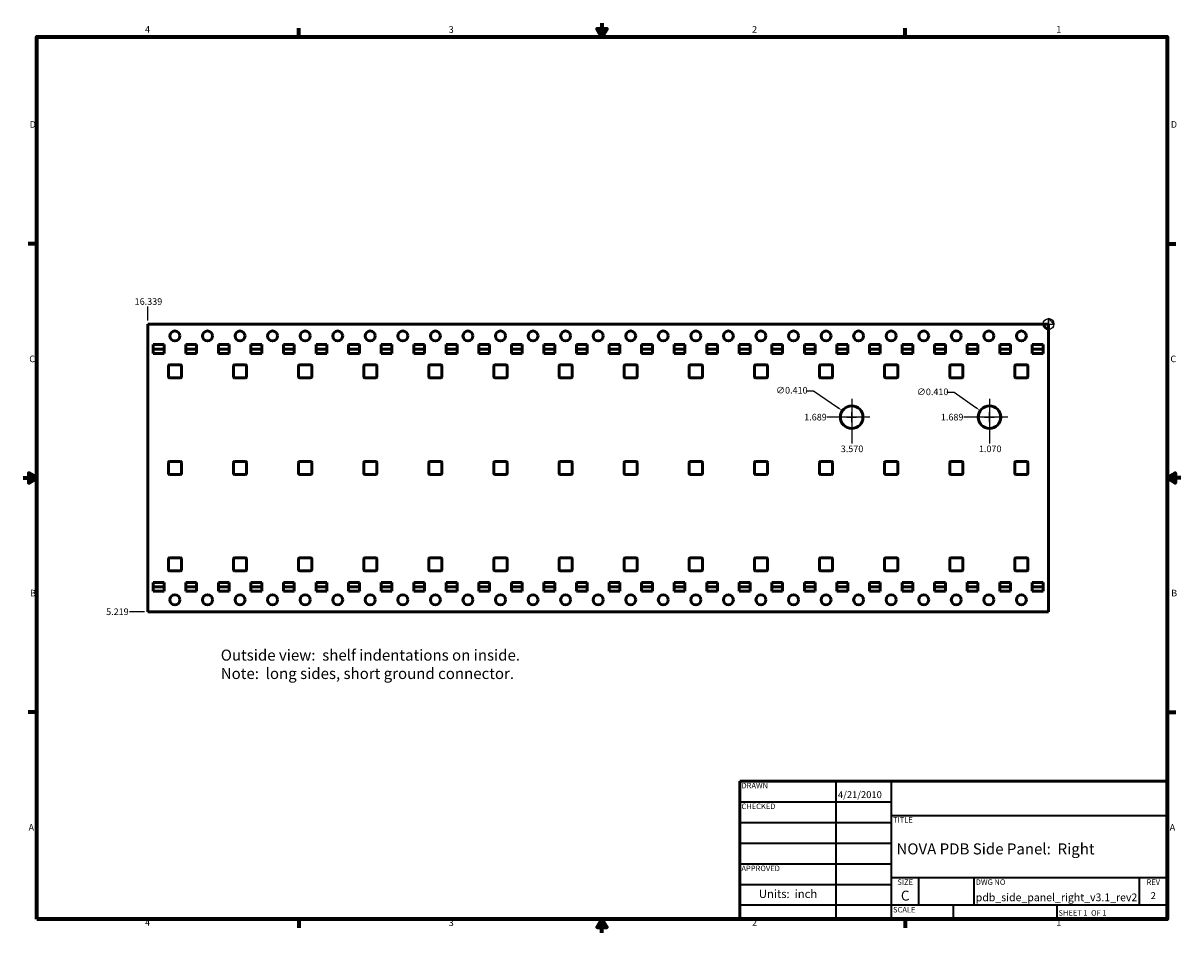
# Model space of a CAD drawing. Extents: x 0.5 to 21.5, y 0.2 to 16.7.
import ezdxf
from ezdxf.enums import TextEntityAlignment as Align

# ---------------------------------------------------------------- set-up
doc = ezdxf.new("R2010")
doc.units = 0
doc.header["$MEASUREMENT"] = 0
for name, color, linetype, lineweight in [('Border (ANSI)', 7, 'Continuous', 70), ('Center Mark (ANSI)', 7, 'Continuous', 25), ('Dimension (ANSI)', 7, 'Continuous', 25), ('Title (ANSI)', 7, 'Continuous', 50), ('Visible (ANSI)', 7, 'Continuous', 50)]:
    doc.layers.add(name, color=color, linetype=linetype, lineweight=lineweight)
doc.styles.add('Note Text (ANSI)', font='TAHOMA.TTF')
doc.styles.get("Standard").update_dxf_attribs({"font": 'TAHOMA.TTF'})
doc.styles.add('Text Style29', font='TAHOMA.TTF')
doc.dimstyles.new('Default (ANSI)', dxfattribs={"dimtxt": 0.12, "dimasz": 0.098425, "dimexe": 0.125, "dimexo": 0.0625, "dimgap": 0.031496, "dimtad": 0, "dimtih": 1, "dimtoh": 1, "dimdec": 3, "dimrnd": 1e-08, "dimzin": 0, "dimdsep": 46, "dimtxsty": 'Note Text (ANSI)', "dimcen": 0.09, "dimdle": 0.393701, "dimclrd": 256, "dimclre": 256, "dimclrt": 256, "dimadec": 0, "dimazin": 0, "dimtfac": 1, "dimtofl": 0, "dimtmove": 0, "dimatfit": 3, "dimfxl": 1, "dimtolj": 1, "dimtzin": 0, "dimlwd": -1, "dimlwe": -1, "dimarcsym": 0})

# ---------------------------------------------------------------- blocks, each defined once
blk = doc.blocks.new('Borders Default Border')
at = {"layer": 'Border (ANSI)'}
for p, q in [((5.5, 16.5), (5.5, 16.66)), ((16.5, 16.5), (16.5, 16.66)), ((0.75, 12.75), (0.59, 12.75)), ((21.25, 12.75), (21.41, 12.75)), ((0.75, 4.25), (0.59, 4.25)), ((21.25, 4.25), (21.41, 4.25)), ((5.5, 0.5), (5.5, 0.34)), ((16.5, 0.5), (16.5, 0.34))]:
    blk.add_line(p, q, dxfattribs=at)
at = {"layer": 'Border (ANSI)', "flags": 128}
for points in [[(11, 16.75), (11, 16.5), (10.913, 16.65), (11.087, 16.65), (11, 16.5)], [(0.75, 0.5), (0.75, 16.5), (21.25, 16.5), (21.25, 0.5), (0.75, 0.5)], [(0.5, 8.5), (0.75, 8.5), (0.6, 8.587), (0.6, 8.413), (0.75, 8.5)], [(21.5, 8.5), (21.25, 8.5), (21.4, 8.587), (21.4, 8.413), (21.25, 8.5)], [(11, 0.25), (11, 0.5), (10.913, 0.35), (11.087, 0.35), (11, 0.5)]]:
    blk.add_lwpolyline(points, dxfattribs=at)
at = {"layer": 'Border (ANSI)', "char_height": 0.12, "attachment_point": 7, "style": 'Text Style29'}
for s, insert in [('4', (2.711, 16.54)), ('3', (8.22, 16.537)), ('2', (13.722, 16.54)), ('1', (19.241, 16.54)), ('D', (21.318, 14.815)), ('C', (0.611, 10.563)), ('C', (21.311, 10.563)), ('B', (0.625, 6.315)), ('B', (21.325, 6.315)), ('A', (0.598, 2.065)), ('A', (21.298, 2.065)), ('4', (2.711, 0.34)), ('2', (13.722, 0.34)), ('1', (19.241, 0.34))]:
    blk.add_mtext(s, dxfattribs=dict(at, insert=insert))
for s, insert, line_spacing_factor in [('D', (0.618, 14.815), 3.174076), ('3', (8.22, 0.337), 2.828145)]:
    blk.add_mtext(s, dxfattribs=dict(at, insert=insert, line_spacing_factor=line_spacing_factor))
blk = doc.blocks.new('Title Blocks ANSI - Large')
at = {"layer": 'Title (ANSI)'}
for p, q in [((5, 7.45), (5, 4.95)), ((12.75, 7.45), (5, 7.45)), ((12.75, 4.95), (12.75, 7.45)), ((5, 4.95), (12.75, 4.95))]:
    blk.add_line(p, q, dxfattribs=at)
at = {"layer": 'Title (ANSI)', "lineweight": 35}
for p, q in [((6.75, 4.95), (6.75, 7.45)), ((7.75, 4.95), (7.75, 7.45)), ((5, 7.075), (7.75, 7.075)), ((7.75, 6.83), (12.75, 6.83)), ((5, 6.7), (7.75, 6.7)), ((5, 6.325), (7.75, 6.325)), ((5, 5.95), (7.75, 5.95)), ((12.75, 5.7), (7.75, 5.7)), ((8.25, 5.2), (8.25, 5.7)), ((9.25, 5.2), (9.25, 5.7)), ((12.25, 5.2), (12.25, 5.7)), ((5, 5.575), (7.75, 5.575)), ((7.75, 5.2), (5, 5.2)), ((12.75, 5.2), (7.75, 5.2)), ((8.87, 5.2), (8.87, 4.95)), ((10.75, 5.2), (10.75, 4.95))]:
    blk.add_line(p, q, dxfattribs=at)
at = {"layer": 'Title (ANSI)', "style": 'Note Text (ANSI)'}
for s, p in [('DRAWN', (5.03, 7.42)), ('CHECKED', (5.03, 7.045)), ('TITLE', (7.78, 6.8)), ('APPROVED', (5.03, 5.92)), ('DWG NO', (9.28, 5.67)), ('SCALE', (7.78, 5.17))]:
    blk.add_text(s, height=0.1, dxfattribs=at).set_placement(p, align=Align.TOP_LEFT)
for s, p in [('SIZE', (8, 5.67)), ('REV', (12.5, 5.67))]:
    blk.add_text(s, height=0.1, dxfattribs=at).set_placement(p, align=Align.TOP_CENTER)
blk.add_text('SHEET 1  OF 1 ', height=0.1, dxfattribs=at).set_placement((10.78, 4.98), align=Align.BOTTOM_LEFT)
for tag, height, p in [('CREATION_DATE', 0.125, (6.78, 7.105)), ('CHECKED_DATE', 0.125, (6.78, 6.73)), ('PART_NUMBER', 0.18, (9.28, 5.23))]:
    blk.add_attdef(tag, text='', height=height, dxfattribs=at).set_placement(p, align=Align.BOTTOM_LEFT)
blk.add_attdef('TITLE', text='', height=0.18, dxfattribs=at).set_placement((7.78, 6.223), align=Align.MIDDLE_LEFT)
for tag, height, p in [('Sheet_Size', 0.18, (8, 5.375)), ('REVISION_NUMBER', 0.125, (12.5, 5.375))]:
    blk.add_attdef(tag, text='', height=height, dxfattribs=at).set_placement(p, align=Align.MIDDLE_CENTER)
blk = doc.blocks.new('Origin Indicator Symbol1')
at = {"layer": 'Dimension (ANSI)', "flags": 128}
for points in [[(19.1, 11.293), (19.198, 11.293), (19.1, 11.391), (19.1, 11.293)], [(19.1, 11.293), (19.1, 11.391), (19.1, 11.194), (19.1, 11.293)], [(19.1, 11.293), (19.1, 11.194), (19.001, 11.293), (19.1, 11.293)], [(19.1, 11.293), (19.001, 11.293), (19.1, 11.293), (19.1, 11.293)]]:
    blk.add_lwpolyline(points, dxfattribs=at)
at = {"layer": 'Dimension (ANSI)'}
blk.add_circle((19.1, 11.293), 0.0984, dxfattribs=at)
for start, end in [(0, 90), (180, 270)]:
    blk.add_arc((19.1, 11.293), 0.0984, start, end, dxfattribs=at)
for points in [[(19.1, 11.293), (19.198, 11.293), (19.1, 11.391), (19.1, 11.293)], [(19.1, 11.293), (19.1, 11.391), (19.1, 11.194), (19.1, 11.293)], [(19.1, 11.293), (19.1, 11.194), (19.001, 11.293), (19.1, 11.293)], [(19.1, 11.293), (19.001, 11.293), (19.1, 11.293)]]:
    blk.add_solid(points, dxfattribs=at)
blk = doc.blocks.new('*D7')
at = {"layer": 'Defpoints', "color": 0}
for p in [(19.1, 11.293), (18.029, 9.604), (18.029, 9.123)]:
    blk.add_point(p, dxfattribs=at)
at = {"layer": 'Dimension (ANSI)'}
blk.add_line((18.029, 9.542), (18.029, 9.123), dxfattribs=at)
at = {"layer": 'Dimension (ANSI)', "insert": (17.837, 9.029), "char_height": 0.12, "attachment_point": 4, "rotation": 0.0057, "style": 'Note Text (ANSI)'}
blk.add_mtext('\\A1;1.070', dxfattribs=at)
blk = doc.blocks.new('*D8')
at = {"layer": 'Defpoints', "color": 0}
for p in [(19.1, 11.293), (15.529, 9.604), (15.529, 9.123)]:
    blk.add_point(p, dxfattribs=at)
at = {"layer": 'Dimension (ANSI)'}
blk.add_line((15.529, 9.542), (15.529, 9.123), dxfattribs=at)
at = {"layer": 'Dimension (ANSI)', "insert": (15.331, 9.029), "char_height": 0.12, "attachment_point": 4, "rotation": 0.0057, "style": 'Note Text (ANSI)'}
blk.add_mtext('\\A1;3.570', dxfattribs=at)
blk = doc.blocks.new('*D9')
at = {"layer": 'Defpoints', "color": 0}
for p in [(19.1, 11.293), (15.084, 9.604), (15.529, 9.604)]:
    blk.add_point(p, dxfattribs=at)
at = {"layer": 'Dimension (ANSI)'}
blk.add_line((15.467, 9.604), (15.084, 9.604), dxfattribs=at)
at = {"layer": 'Dimension (ANSI)', "insert": (14.668, 9.604), "char_height": 0.12, "attachment_point": 4, "style": 'Note Text (ANSI)'}
blk.add_mtext('\\A1;1.689', dxfattribs=at)
blk = doc.blocks.new('*D10')
at = {"layer": 'Defpoints', "color": 0}
for p in [(19.1, 11.293), (17.564, 9.604), (18.029, 9.604)]:
    blk.add_point(p, dxfattribs=at)
at = {"layer": 'Dimension (ANSI)'}
blk.add_line((17.967, 9.604), (17.564, 9.604), dxfattribs=at)
at = {"layer": 'Dimension (ANSI)', "insert": (17.147, 9.604), "char_height": 0.12, "attachment_point": 4, "style": 'Note Text (ANSI)'}
blk.add_mtext('\\A1;1.689', dxfattribs=at)
blk = doc.blocks.new('*D11')
at = {"layer": 'Defpoints', "color": 0}
for p in [(2.761, 11.608), (2.761, 11.293), (19.1, 11.293)]:
    blk.add_point(p, dxfattribs=at)
at = {"layer": 'Dimension (ANSI)'}
blk.add_line((2.761, 11.355), (2.761, 11.608), dxfattribs=at)
at = {"layer": 'Dimension (ANSI)', "insert": (2.523, 11.701), "char_height": 0.12, "attachment_point": 4, "rotation": 0.0057, "style": 'Note Text (ANSI)'}
blk.add_mtext('\\A1;16.339', dxfattribs=at)
blk = doc.blocks.new('*D12')
at = {"layer": 'Defpoints', "color": 0}
for p in [(19.1, 11.293), (2.43, 6.074), (2.761, 6.074)]:
    blk.add_point(p, dxfattribs=at)
at = {"layer": 'Dimension (ANSI)'}
blk.add_line((2.699, 6.074), (2.43, 6.074), dxfattribs=at)
at = {"layer": 'Dimension (ANSI)', "insert": (2.005, 6.074), "char_height": 0.12, "attachment_point": 4, "style": 'Note Text (ANSI)'}
blk.add_mtext('\\A1;5.219', dxfattribs=at)
blk = doc.blocks.new('*D13')
at = {"layer": 'Defpoints', "color": 0}
for p in [(15.361, 9.721), (15.698, 9.487)]:
    blk.add_point(p, dxfattribs=at)
at = {"layer": 'Dimension (ANSI)'}
for p, q in [((14.703, 10.083), (14.836, 10.083)), ((14.836, 10.083), (15.28, 9.777)), ((15.529, 9.514), (15.529, 9.694)), ((15.439, 9.604), (15.619, 9.604))]:
    blk.add_line(p, q, dxfattribs=at)
blk.add_solid([(15.289, 9.79), (15.27, 9.763), (15.361, 9.721)], dxfattribs=at)
at = {"layer": 'Dimension (ANSI)', "insert": (14.157, 10.152), "char_height": 0.12, "attachment_point": 1, "style": 'Note Text (ANSI)'}
blk.add_mtext('\\A1;∅0.410', dxfattribs=at)
blk = doc.blocks.new('*D14')
at = {"layer": 'Defpoints', "color": 0}
for p in [(17.862, 9.722), (18.197, 9.486)]:
    blk.add_point(p, dxfattribs=at)
at = {"layer": 'Dimension (ANSI)'}
for p, q in [((17.258, 10.054), (17.391, 10.054)), ((17.391, 10.054), (17.781, 9.779)), ((18.029, 9.514), (18.029, 9.694)), ((17.939, 9.604), (18.119, 9.604))]:
    blk.add_line(p, q, dxfattribs=at)
blk.add_solid([(17.791, 9.792), (17.772, 9.765), (17.862, 9.722)], dxfattribs=at)
at = {"layer": 'Dimension (ANSI)', "insert": (16.711, 10.123), "char_height": 0.12, "attachment_point": 1, "style": 'Note Text (ANSI)'}
blk.add_mtext('\\A1;∅0.410', dxfattribs=at)

msp = doc.modelspace()

# ---------------------------------------------------------------- linework, layer by layer
at = {"layer": 'Center Mark (ANSI)', "linetype": 'Continuous'}
for p, q in [((15.5293, 9.934), (15.5293, 9.274)), ((18.0293, 9.934), (18.0293, 9.274)), ((15.8593, 9.604), (15.1993, 9.604)), ((18.3593, 9.604), (17.6993, 9.604))]:
    msp.add_line(p, q, dxfattribs=at)
at = {"layer": 'Visible (ANSI)'}
for p, q in [((19.0996, 11.2925), (2.7611, 11.2925)), ((2.7611, 6.074), (2.7611, 11.2925)), ((19.0996, 6.074), (19.0996, 11.2925)), ((2.8595, 10.761), (2.8595, 10.9185)), ((2.8595, 10.9185), (3.0563, 10.9185)), ((2.8595, 10.8398), (3.0563, 10.8398)), ((3.0563, 10.761), (2.8595, 10.761)), ((3.0563, 10.9185), (3.0563, 10.761)), ((3.45, 10.761), (3.45, 10.9185)), ((3.45, 10.9185), (3.6469, 10.9185)), ((3.45, 10.8398), (3.6469, 10.8398)), ((3.6469, 10.761), (3.45, 10.761)), ((3.6469, 10.9185), (3.6469, 10.761)), ((4.0406, 10.761), (4.0406, 10.9185)), ((4.0406, 10.9185), (4.2374, 10.9185)), ((4.0406, 10.8398), (4.2374, 10.8398)), ((4.2374, 10.761), (4.0406, 10.761)), ((4.2374, 10.9185), (4.2374, 10.761)), ((4.6311, 10.761), (4.6311, 10.9185)), ((4.6311, 10.9185), (4.828, 10.9185)), ((4.6311, 10.8398), (4.828, 10.8398)), ((4.828, 10.761), (4.6311, 10.761)), ((4.828, 10.9185), (4.828, 10.761)), ((5.2217, 10.761), (5.2217, 10.9185)), ((5.2217, 10.9185), (5.4185, 10.9185)), ((5.2217, 10.8398), (5.4185, 10.8398)), ((5.4185, 10.761), (5.2217, 10.761)), ((5.4185, 10.9185), (5.4185, 10.761)), ((5.8122, 10.761), (5.8122, 10.9185)), ((5.8122, 10.9185), (6.0091, 10.9185)), ((5.8122, 10.8398), (6.0091, 10.8398)), ((6.0091, 10.761), (5.8122, 10.761)), ((6.0091, 10.9185), (6.0091, 10.761)), ((6.4028, 10.761), (6.4028, 10.9185)), ((6.4028, 10.9185), (6.5996, 10.9185)), ((6.4028, 10.8398), (6.5996, 10.8398)), ((6.5996, 10.761), (6.4028, 10.761)), ((6.5996, 10.9185), (6.5996, 10.761)), ((6.9933, 10.761), (6.9933, 10.9185)), ((6.9933, 10.9185), (7.1902, 10.9185)), ((6.9933, 10.8398), (7.1902, 10.8398)), ((7.1902, 10.761), (6.9933, 10.761)), ((7.1902, 10.9185), (7.1902, 10.761)), ((7.5839, 10.761), (7.5839, 10.9185)), ((7.5839, 10.9185), (7.7808, 10.9185)), ((7.5839, 10.8398), (7.7808, 10.8398)), ((7.7808, 10.761), (7.5839, 10.761)), ((7.7808, 10.9185), (7.7808, 10.761)), ((8.1745, 10.761), (8.1745, 10.9185)), ((8.1745, 10.9185), (8.3713, 10.9185)), ((8.1745, 10.8398), (8.3713, 10.8398)), ((8.3713, 10.761), (8.1745, 10.761)), ((8.3713, 10.9185), (8.3713, 10.761)), ((8.765, 10.761), (8.765, 10.9185)), ((8.765, 10.9185), (8.9619, 10.9185)), ((8.765, 10.8398), (8.9619, 10.8398)), ((8.9619, 10.761), (8.765, 10.761)), ((8.9619, 10.9185), (8.9619, 10.761)), ((9.3556, 10.761), (9.3556, 10.9185)), ((9.3556, 10.9185), (9.5524, 10.9185)), ((9.3556, 10.8398), (9.5524, 10.8398)), ((9.5524, 10.761), (9.3556, 10.761)), ((9.5524, 10.9185), (9.5524, 10.761)), ((9.9461, 10.761), (9.9461, 10.9185)), ((9.9461, 10.9185), (10.143, 10.9185)), ((9.9461, 10.8398), (10.143, 10.8398)), ((10.143, 10.761), (9.9461, 10.761)), ((10.143, 10.9185), (10.143, 10.761)), ((10.5367, 10.761), (10.5367, 10.9185)), ((10.5367, 10.9185), (10.7335, 10.9185)), ((10.5367, 10.8398), (10.7335, 10.8398)), ((10.7335, 10.761), (10.5367, 10.761)), ((10.7335, 10.9185), (10.7335, 10.761)), ((11.1272, 10.761), (11.1272, 10.9185)), ((11.1272, 10.9185), (11.3241, 10.9185)), ((11.1272, 10.8398), (11.3241, 10.8398)), ((11.3241, 10.761), (11.1272, 10.761)), ((11.3241, 10.9185), (11.3241, 10.761)), ((11.7178, 10.761), (11.7178, 10.9185)), ((11.7178, 10.9185), (11.9146, 10.9185)), ((11.7178, 10.8398), (11.9146, 10.8398)), ((11.9146, 10.761), (11.7178, 10.761)), ((11.9146, 10.9185), (11.9146, 10.761)), ((12.3083, 10.761), (12.3083, 10.9185)), ((12.3083, 10.9185), (12.5052, 10.9185)), ((12.3083, 10.8398), (12.5052, 10.8398)), ((12.5052, 10.761), (12.3083, 10.761)), ((12.5052, 10.9185), (12.5052, 10.761)), ((12.8989, 10.761), (12.8989, 10.9185)), ((12.8989, 10.9185), (13.0957, 10.9185)), ((12.8989, 10.8398), (13.0957, 10.8398)), ((13.0957, 10.761), (12.8989, 10.761)), ((13.0957, 10.9185), (13.0957, 10.761)), ((13.4894, 10.761), (13.4894, 10.9185)), ((13.4894, 10.9185), (13.6863, 10.9185)), ((13.4894, 10.8398), (13.6863, 10.8398)), ((13.6863, 10.761), (13.4894, 10.761)), ((13.6863, 10.9185), (13.6863, 10.761)), ((14.08, 10.761), (14.08, 10.9185)), ((14.08, 10.9185), (14.2768, 10.9185)), ((14.08, 10.8398), (14.2768, 10.8398)), ((14.2768, 10.761), (14.08, 10.761)), ((14.2768, 10.9185), (14.2768, 10.761)), ((14.6705, 10.761), (14.6705, 10.9185)), ((14.6705, 10.9185), (14.8674, 10.9185)), ((14.6705, 10.8398), (14.8674, 10.8398)), ((14.8674, 10.761), (14.6705, 10.761)), ((14.8674, 10.9185), (14.8674, 10.761)), ((15.2611, 10.761), (15.2611, 10.9185)), ((15.2611, 10.9185), (15.4579, 10.9185)), ((15.2611, 10.8398), (15.4579, 10.8398)), ((15.4579, 10.761), (15.2611, 10.761)), ((15.4579, 10.9185), (15.4579, 10.761)), ((15.8516, 10.761), (15.8516, 10.9185)), ((15.8516, 10.9185), (16.0485, 10.9185)), ((15.8516, 10.8398), (16.0485, 10.8398)), ((16.0485, 10.761), (15.8516, 10.761)), ((16.0485, 10.9185), (16.0485, 10.761)), ((16.4422, 10.761), (16.4422, 10.9185)), ((16.4422, 10.9185), (16.639, 10.9185)), ((16.4422, 10.8398), (16.639, 10.8398)), ((16.639, 10.761), (16.4422, 10.761)), ((16.639, 10.9185), (16.639, 10.761)), ((17.0327, 10.761), (17.0327, 10.9185)), ((17.0327, 10.9185), (17.2296, 10.9185)), ((17.0327, 10.8398), (17.2296, 10.8398)), ((17.2296, 10.761), (17.0327, 10.761)), ((17.2296, 10.9185), (17.2296, 10.761)), ((17.6233, 10.761), (17.6233, 10.9185)), ((17.6233, 10.9185), (17.8201, 10.9185)), ((17.6233, 10.8398), (17.8201, 10.8398)), ((17.8201, 10.761), (17.6233, 10.761)), ((17.8201, 10.9185), (17.8201, 10.761)), ((18.2138, 10.761), (18.2138, 10.9185)), ((18.2138, 10.9185), (18.4107, 10.9185)), ((18.2138, 10.8398), (18.4107, 10.8398)), ((18.4107, 10.761), (18.2138, 10.761)), ((18.4107, 10.9185), (18.4107, 10.761)), ((18.8044, 10.761), (18.8044, 10.9185)), ((18.8044, 10.9185), (19.0012, 10.9185)), ((18.8044, 10.8398), (19.0012, 10.8398)), ((19.0012, 10.761), (18.8044, 10.761)), ((19.0012, 10.9185), (19.0012, 10.761)), ((3.1351, 10.3348), (3.1351, 10.5317)), ((3.1548, 10.5514), (3.3516, 10.5514)), ((3.3713, 10.5317), (3.3713, 10.3348)), ((4.3162, 10.3348), (4.3162, 10.5317)), ((4.3359, 10.5514), (4.5327, 10.5514)), ((4.5524, 10.5317), (4.5524, 10.3348)), ((5.4973, 10.3348), (5.4973, 10.5317)), ((5.517, 10.5514), (5.7138, 10.5514)), ((5.7335, 10.5317), (5.7335, 10.3348)), ((6.6784, 10.3348), (6.6784, 10.5317)), ((6.6981, 10.5514), (6.8949, 10.5514)), ((6.9146, 10.5317), (6.9146, 10.3348)), ((7.8595, 10.3348), (7.8595, 10.5317)), ((7.8792, 10.5514), (8.076, 10.5514)), ((8.0957, 10.5317), (8.0957, 10.3348)), ((9.0406, 10.3348), (9.0406, 10.5317)), ((9.0603, 10.5514), (9.2571, 10.5514)), ((9.2768, 10.5317), (9.2768, 10.3348)), ((10.2217, 10.3348), (10.2217, 10.5317)), ((10.2414, 10.5514), (10.4382, 10.5514)), ((10.4579, 10.5317), (10.4579, 10.3348)), ((11.4028, 10.3348), (11.4028, 10.5317)), ((11.4225, 10.5514), (11.6193, 10.5514)), ((11.639, 10.5317), (11.639, 10.3348)), ((12.5839, 10.3348), (12.5839, 10.5317)), ((12.6036, 10.5514), (12.8004, 10.5514)), ((12.8201, 10.5317), (12.8201, 10.3348)), ((13.765, 10.3348), (13.765, 10.5317)), ((13.7847, 10.5514), (13.9815, 10.5514)), ((14.0012, 10.5317), (14.0012, 10.3348)), ((14.9461, 10.3348), (14.9461, 10.5317)), ((14.9658, 10.5514), (15.1626, 10.5514)), ((15.1823, 10.5317), (15.1823, 10.3348)), ((16.1272, 10.3348), (16.1272, 10.5317)), ((16.1469, 10.5514), (16.3437, 10.5514)), ((16.3634, 10.5317), (16.3634, 10.3348)), ((17.3083, 10.3348), (17.3083, 10.5317)), ((17.328, 10.5514), (17.5248, 10.5514)), ((17.5445, 10.5317), (17.5445, 10.3348)), ((18.4894, 10.3348), (18.4894, 10.5317)), ((18.5091, 10.5514), (18.7059, 10.5514)), ((18.7256, 10.5317), (18.7256, 10.3348)), ((3.3516, 10.3152), (3.1548, 10.3152)), ((4.5327, 10.3152), (4.3359, 10.3152)), ((5.7138, 10.3152), (5.517, 10.3152)), ((6.8949, 10.3152), (6.6981, 10.3152)), ((8.076, 10.3152), (7.8792, 10.3152)), ((9.2571, 10.3152), (9.0603, 10.3152)), ((10.4382, 10.3152), (10.2414, 10.3152)), ((11.6193, 10.3152), (11.4225, 10.3152)), ((12.8004, 10.3152), (12.6036, 10.3152)), ((13.9815, 10.3152), (13.7847, 10.3152)), ((15.1626, 10.3152), (14.9658, 10.3152)), ((16.3437, 10.3152), (16.1469, 10.3152)), ((17.5248, 10.3152), (17.328, 10.3152)), ((18.7059, 10.3152), (18.5091, 10.3152)), ((3.1351, 8.5848), (3.1351, 8.7817)), ((3.1548, 8.8014), (3.3516, 8.8014)), ((3.3713, 8.7817), (3.3713, 8.5848)), ((4.3162, 8.5848), (4.3162, 8.7817)), ((4.3359, 8.8014), (4.5327, 8.8014)), ((4.5524, 8.7817), (4.5524, 8.5848)), ((5.4973, 8.5848), (5.4973, 8.7817)), ((5.517, 8.8014), (5.7138, 8.8014)), ((5.7335, 8.7817), (5.7335, 8.5848)), ((6.6784, 8.5848), (6.6784, 8.7817)), ((6.6981, 8.8014), (6.8949, 8.8014)), ((6.9146, 8.7817), (6.9146, 8.5848)), ((7.8595, 8.5848), (7.8595, 8.7817)), ((7.8792, 8.8014), (8.076, 8.8014)), ((8.0957, 8.7817), (8.0957, 8.5848)), ((9.0406, 8.5848), (9.0406, 8.7817)), ((9.0603, 8.8014), (9.2571, 8.8014)), ((9.2768, 8.7817), (9.2768, 8.5848)), ((10.2217, 8.5848), (10.2217, 8.7817)), ((10.2414, 8.8014), (10.4382, 8.8014)), ((10.4579, 8.7817), (10.4579, 8.5848)), ((11.4028, 8.5848), (11.4028, 8.7817)), ((11.4225, 8.8014), (11.6193, 8.8014)), ((11.639, 8.7817), (11.639, 8.5848)), ((12.5839, 8.5848), (12.5839, 8.7817)), ((12.6036, 8.8014), (12.8004, 8.8014)), ((12.8201, 8.7817), (12.8201, 8.5848)), ((13.765, 8.5848), (13.765, 8.7817)), ((13.7847, 8.8014), (13.9815, 8.8014)), ((14.0012, 8.7817), (14.0012, 8.5848)), ((14.9461, 8.5848), (14.9461, 8.7817)), ((14.9658, 8.8014), (15.1626, 8.8014)), ((15.1823, 8.7817), (15.1823, 8.5848)), ((16.1272, 8.5848), (16.1272, 8.7817)), ((16.1469, 8.8014), (16.3437, 8.8014)), ((16.3634, 8.7817), (16.3634, 8.5848)), ((17.3083, 8.5848), (17.3083, 8.7817)), ((17.328, 8.8014), (17.5248, 8.8014)), ((17.5445, 8.7817), (17.5445, 8.5848)), ((18.4894, 8.5848), (18.4894, 8.7817)), ((18.5091, 8.8014), (18.7059, 8.8014)), ((18.7256, 8.7817), (18.7256, 8.5848)), ((3.3516, 8.5652), (3.1548, 8.5652)), ((4.5327, 8.5652), (4.3359, 8.5652)), ((5.7138, 8.5652), (5.517, 8.5652)), ((6.8949, 8.5652), (6.6981, 8.5652)), ((8.076, 8.5652), (7.8792, 8.5652)), ((9.2571, 8.5652), (9.0603, 8.5652)), ((10.4382, 8.5652), (10.2414, 8.5652)), ((11.6193, 8.5652), (11.4225, 8.5652)), ((12.8004, 8.5652), (12.6036, 8.5652)), ((13.9815, 8.5652), (13.7847, 8.5652)), ((15.1626, 8.5652), (14.9658, 8.5652)), ((16.3437, 8.5652), (16.1469, 8.5652)), ((17.5248, 8.5652), (17.328, 8.5652)), ((18.7059, 8.5652), (18.5091, 8.5652)), ((3.1351, 6.8348), (3.1351, 7.0317)), ((3.1548, 7.0514), (3.3516, 7.0514)), ((3.3713, 7.0317), (3.3713, 6.8348)), ((4.3162, 6.8348), (4.3162, 7.0317)), ((4.3359, 7.0514), (4.5327, 7.0514)), ((4.5524, 7.0317), (4.5524, 6.8348)), ((5.4973, 6.8348), (5.4973, 7.0317)), ((5.517, 7.0514), (5.7138, 7.0514)), ((5.7335, 7.0317), (5.7335, 6.8348)), ((6.6784, 6.8348), (6.6784, 7.0317)), ((6.6981, 7.0514), (6.8949, 7.0514)), ((6.9146, 7.0317), (6.9146, 6.8348)), ((7.8595, 6.8348), (7.8595, 7.0317)), ((7.8792, 7.0514), (8.076, 7.0514)), ((8.0957, 7.0317), (8.0957, 6.8348)), ((9.0406, 6.8348), (9.0406, 7.0317)), ((9.0603, 7.0514), (9.2571, 7.0514)), ((9.2768, 7.0317), (9.2768, 6.8348)), ((10.2217, 6.8348), (10.2217, 7.0317)), ((10.2414, 7.0514), (10.4382, 7.0514)), ((10.4579, 7.0317), (10.4579, 6.8348)), ((11.4028, 6.8348), (11.4028, 7.0317)), ((11.4225, 7.0514), (11.6193, 7.0514)), ((11.639, 7.0317), (11.639, 6.8348)), ((12.5839, 6.8348), (12.5839, 7.0317)), ((12.6036, 7.0514), (12.8004, 7.0514)), ((12.8201, 7.0317), (12.8201, 6.8348)), ((13.765, 6.8348), (13.765, 7.0317)), ((13.7847, 7.0514), (13.9815, 7.0514)), ((14.0012, 7.0317), (14.0012, 6.8348)), ((14.9461, 6.8348), (14.9461, 7.0317)), ((14.9658, 7.0514), (15.1626, 7.0514)), ((15.1823, 7.0317), (15.1823, 6.8348)), ((16.1272, 6.8348), (16.1272, 7.0317)), ((16.1469, 7.0514), (16.3437, 7.0514)), ((16.3634, 7.0317), (16.3634, 6.8348)), ((17.3083, 6.8348), (17.3083, 7.0317)), ((17.328, 7.0514), (17.5248, 7.0514)), ((17.5445, 7.0317), (17.5445, 6.8348)), ((18.4894, 6.8348), (18.4894, 7.0317)), ((18.5091, 7.0514), (18.7059, 7.0514)), ((18.7256, 7.0317), (18.7256, 6.8348)), ((3.3516, 6.8152), (3.1548, 6.8152)), ((4.5327, 6.8152), (4.3359, 6.8152)), ((5.7138, 6.8152), (5.517, 6.8152)), ((6.8949, 6.8152), (6.6981, 6.8152)), ((8.076, 6.8152), (7.8792, 6.8152)), ((9.2571, 6.8152), (9.0603, 6.8152)), ((10.4382, 6.8152), (10.2414, 6.8152)), ((11.6193, 6.8152), (11.4225, 6.8152)), ((12.8004, 6.8152), (12.6036, 6.8152)), ((13.9815, 6.8152), (13.7847, 6.8152)), ((15.1626, 6.8152), (14.9658, 6.8152)), ((16.3437, 6.8152), (16.1469, 6.8152)), ((17.5248, 6.8152), (17.328, 6.8152)), ((18.7059, 6.8152), (18.5091, 6.8152)), ((2.8595, 6.448), (2.8595, 6.6055)), ((2.8595, 6.6055), (3.0563, 6.6055)), ((2.8595, 6.5268), (3.0563, 6.5268)), ((3.0563, 6.6055), (3.0563, 6.448)), ((3.45, 6.448), (3.45, 6.6055)), ((3.45, 6.6055), (3.6469, 6.6055)), ((3.45, 6.5268), (3.6469, 6.5268)), ((3.6469, 6.6055), (3.6469, 6.448)), ((4.0406, 6.448), (4.0406, 6.6055)), ((4.0406, 6.6055), (4.2374, 6.6055)), ((4.0406, 6.5268), (4.2374, 6.5268)), ((4.2374, 6.6055), (4.2374, 6.448)), ((4.6311, 6.448), (4.6311, 6.6055)), ((4.6311, 6.6055), (4.828, 6.6055)), ((4.6311, 6.5268), (4.828, 6.5268)), ((4.828, 6.6055), (4.828, 6.448)), ((5.2217, 6.448), (5.2217, 6.6055)), ((5.2217, 6.6055), (5.4185, 6.6055)), ((5.2217, 6.5268), (5.4185, 6.5268)), ((5.4185, 6.6055), (5.4185, 6.448)), ((5.8122, 6.448), (5.8122, 6.6055)), ((5.8122, 6.6055), (6.0091, 6.6055)), ((5.8122, 6.5268), (6.0091, 6.5268)), ((6.0091, 6.6055), (6.0091, 6.448)), ((6.4028, 6.448), (6.4028, 6.6055)), ((6.4028, 6.6055), (6.5996, 6.6055)), ((6.4028, 6.5268), (6.5996, 6.5268)), ((6.5996, 6.6055), (6.5996, 6.448)), ((6.9933, 6.448), (6.9933, 6.6055)), ((6.9933, 6.6055), (7.1902, 6.6055)), ((6.9933, 6.5268), (7.1902, 6.5268)), ((7.1902, 6.6055), (7.1902, 6.448)), ((7.5839, 6.448), (7.5839, 6.6055)), ((7.5839, 6.6055), (7.7808, 6.6055)), ((7.5839, 6.5268), (7.7808, 6.5268)), ((7.7808, 6.6055), (7.7808, 6.448)), ((8.1745, 6.448), (8.1745, 6.6055)), ((8.1745, 6.6055), (8.3713, 6.6055)), ((8.1745, 6.5268), (8.3713, 6.5268)), ((8.3713, 6.6055), (8.3713, 6.448)), ((8.765, 6.448), (8.765, 6.6055)), ((8.765, 6.6055), (8.9619, 6.6055)), ((8.765, 6.5268), (8.9619, 6.5268)), ((8.9619, 6.6055), (8.9619, 6.448)), ((9.3556, 6.448), (9.3556, 6.6055)), ((9.3556, 6.6055), (9.5524, 6.6055)), ((9.3556, 6.5268), (9.5524, 6.5268)), ((9.5524, 6.6055), (9.5524, 6.448)), ((9.9461, 6.448), (9.9461, 6.6055)), ((9.9461, 6.6055), (10.143, 6.6055)), ((9.9461, 6.5268), (10.143, 6.5268)), ((10.143, 6.6055), (10.143, 6.448)), ((10.5367, 6.448), (10.5367, 6.6055)), ((10.5367, 6.6055), (10.7335, 6.6055)), ((10.5367, 6.5268), (10.7335, 6.5268)), ((10.7335, 6.6055), (10.7335, 6.448)), ((11.1272, 6.448), (11.1272, 6.6055)), ((11.1272, 6.6055), (11.3241, 6.6055)), ((11.1272, 6.5268), (11.3241, 6.5268)), ((11.3241, 6.6055), (11.3241, 6.448)), ((11.7178, 6.448), (11.7178, 6.6055)), ((11.7178, 6.6055), (11.9146, 6.6055)), ((11.7178, 6.5268), (11.9146, 6.5268)), ((11.9146, 6.6055), (11.9146, 6.448)), ((12.3083, 6.448), (12.3083, 6.6055)), ((12.3083, 6.6055), (12.5052, 6.6055)), ((12.3083, 6.5268), (12.5052, 6.5268)), ((12.5052, 6.6055), (12.5052, 6.448)), ((12.8989, 6.448), (12.8989, 6.6055)), ((12.8989, 6.6055), (13.0957, 6.6055)), ((12.8989, 6.5268), (13.0957, 6.5268)), ((13.0957, 6.6055), (13.0957, 6.448)), ((13.4894, 6.448), (13.4894, 6.6055)), ((13.4894, 6.6055), (13.6863, 6.6055)), ((13.4894, 6.5268), (13.6863, 6.5268)), ((13.6863, 6.6055), (13.6863, 6.448)), ((14.08, 6.448), (14.08, 6.6055)), ((14.08, 6.6055), (14.2768, 6.6055)), ((14.08, 6.5268), (14.2768, 6.5268)), ((14.2768, 6.6055), (14.2768, 6.448)), ((14.6705, 6.448), (14.6705, 6.6055)), ((14.6705, 6.6055), (14.8674, 6.6055)), ((14.6705, 6.5268), (14.8674, 6.5268)), ((14.8674, 6.6055), (14.8674, 6.448)), ((15.2611, 6.448), (15.2611, 6.6055)), ((15.2611, 6.6055), (15.4579, 6.6055)), ((15.2611, 6.5268), (15.4579, 6.5268)), ((15.4579, 6.6055), (15.4579, 6.448)), ((15.8516, 6.448), (15.8516, 6.6055)), ((15.8516, 6.6055), (16.0485, 6.6055)), ((15.8516, 6.5268), (16.0485, 6.5268)), ((16.0485, 6.6055), (16.0485, 6.448)), ((16.4422, 6.448), (16.4422, 6.6055)), ((16.4422, 6.6055), (16.639, 6.6055)), ((16.4422, 6.5268), (16.639, 6.5268)), ((16.639, 6.6055), (16.639, 6.448)), ((17.0327, 6.448), (17.0327, 6.6055)), ((17.0327, 6.6055), (17.2296, 6.6055)), ((17.0327, 6.5268), (17.2296, 6.5268)), ((17.2296, 6.6055), (17.2296, 6.448)), ((17.6233, 6.448), (17.6233, 6.6055)), ((17.6233, 6.6055), (17.8201, 6.6055)), ((17.6233, 6.5268), (17.8201, 6.5268)), ((17.8201, 6.6055), (17.8201, 6.448)), ((18.2138, 6.448), (18.2138, 6.6055)), ((18.2138, 6.6055), (18.4107, 6.6055)), ((18.2138, 6.5268), (18.4107, 6.5268)), ((18.4107, 6.6055), (18.4107, 6.448)), ((18.8044, 6.448), (18.8044, 6.6055)), ((18.8044, 6.6055), (19.0012, 6.6055)), ((18.8044, 6.5268), (19.0012, 6.5268)), ((19.0012, 6.6055), (19.0012, 6.448)), ((3.0563, 6.448), (2.8595, 6.448)), ((3.6469, 6.448), (3.45, 6.448)), ((4.2374, 6.448), (4.0406, 6.448)), ((4.828, 6.448), (4.6311, 6.448)), ((5.4185, 6.448), (5.2217, 6.448)), ((6.0091, 6.448), (5.8122, 6.448)), ((6.5996, 6.448), (6.4028, 6.448)), ((7.1902, 6.448), (6.9933, 6.448)), ((7.7808, 6.448), (7.5839, 6.448)), ((8.3713, 6.448), (8.1745, 6.448)), ((8.9619, 6.448), (8.765, 6.448)), ((9.5524, 6.448), (9.3556, 6.448)), ((10.143, 6.448), (9.9461, 6.448)), ((10.7335, 6.448), (10.5367, 6.448)), ((11.3241, 6.448), (11.1272, 6.448)), ((11.9146, 6.448), (11.7178, 6.448)), ((12.5052, 6.448), (12.3083, 6.448)), ((13.0957, 6.448), (12.8989, 6.448)), ((13.6863, 6.448), (13.4894, 6.448)), ((14.2768, 6.448), (14.08, 6.448)), ((14.8674, 6.448), (14.6705, 6.448)), ((15.4579, 6.448), (15.2611, 6.448)), ((16.0485, 6.448), (15.8516, 6.448)), ((16.639, 6.448), (16.4422, 6.448)), ((17.2296, 6.448), (17.0327, 6.448)), ((17.8201, 6.448), (17.6233, 6.448)), ((18.4107, 6.448), (18.2138, 6.448)), ((19.0012, 6.448), (18.8044, 6.448)), ((2.7611, 6.074), (19.0996, 6.074))]:
    msp.add_line(p, q, dxfattribs=at)
for centre, radius in [((3.2532, 11.076), 0.0906), ((3.8437, 11.076), 0.0906), ((4.4343, 11.076), 0.0906), ((5.0248, 11.076), 0.0906), ((5.6154, 11.076), 0.0906), ((6.2059, 11.076), 0.0906), ((6.7965, 11.076), 0.0906), ((7.3871, 11.076), 0.0906), ((7.9776, 11.076), 0.0906), ((8.5682, 11.076), 0.0906), ((9.1587, 11.076), 0.0906), ((9.7493, 11.076), 0.0906), ((10.3398, 11.076), 0.0906), ((10.9304, 11.076), 0.0906), ((11.5209, 11.076), 0.0906), ((12.1115, 11.076), 0.0906), ((12.702, 11.076), 0.0906), ((13.2926, 11.076), 0.0906), ((13.8831, 11.076), 0.0906), ((14.4737, 11.076), 0.0906), ((15.0642, 11.076), 0.0906), ((15.6548, 11.076), 0.0906), ((16.2453, 11.076), 0.0906), ((16.8359, 11.076), 0.0906), ((17.4264, 11.076), 0.0906), ((18.017, 11.076), 0.0906), ((18.6075, 11.076), 0.0906), ((15.5293, 9.604), 0.205), ((18.0293, 9.604), 0.205), ((3.2532, 6.2906), 0.0906), ((3.8437, 6.2906), 0.0906), ((4.4343, 6.2906), 0.0906), ((5.0248, 6.2906), 0.0906), ((5.6154, 6.2906), 0.0906), ((6.2059, 6.2906), 0.0906), ((6.7965, 6.2906), 0.0906), ((7.3871, 6.2906), 0.0906), ((7.9776, 6.2906), 0.0906), ((8.5682, 6.2906), 0.0906), ((9.1587, 6.2906), 0.0906), ((9.7493, 6.2906), 0.0906), ((10.3398, 6.2906), 0.0906), ((10.9304, 6.2906), 0.0906), ((11.5209, 6.2906), 0.0906), ((12.1115, 6.2906), 0.0906), ((12.702, 6.2906), 0.0906), ((13.2926, 6.2906), 0.0906), ((13.8831, 6.2906), 0.0906), ((14.4737, 6.2906), 0.0906), ((15.0642, 6.2906), 0.0906), ((15.6548, 6.2906), 0.0906), ((16.2453, 6.2906), 0.0906), ((16.8359, 6.2906), 0.0906), ((17.4264, 6.2906), 0.0906), ((18.017, 6.2906), 0.0906), ((18.6075, 6.2906), 0.0906)]:
    msp.add_circle(centre, radius, dxfattribs=at)
for centre, start, end in [((3.1548, 10.5317), 90, 180), ((3.3516, 10.5317), 0, 90), ((4.3359, 10.5317), 90, 180), ((4.5327, 10.5317), 0, 90), ((5.517, 10.5317), 90, 180), ((5.7138, 10.5317), 0, 90), ((6.6981, 10.5317), 90, 180), ((6.8949, 10.5317), 0, 90), ((7.8792, 10.5317), 90, 180), ((8.076, 10.5317), 0, 90), ((9.0603, 10.5317), 90, 180), ((9.2571, 10.5317), 0, 90), ((10.2414, 10.5317), 90, 180), ((10.4382, 10.5317), 0, 90), ((11.4225, 10.5317), 90, 180), ((11.6193, 10.5317), 0, 90), ((12.6036, 10.5317), 90, 180), ((12.8004, 10.5317), 0, 90), ((13.7847, 10.5317), 90, 180), ((13.9815, 10.5317), 0, 90), ((14.9658, 10.5317), 90, 180), ((15.1626, 10.5317), 0, 90), ((16.1469, 10.5317), 90, 180), ((16.3437, 10.5317), 0, 90), ((17.328, 10.5317), 90, 180), ((17.5248, 10.5317), 0, 90), ((18.5091, 10.5317), 90, 180), ((18.7059, 10.5317), 0, 90), ((3.1548, 10.3348), 180, 270), ((3.3516, 10.3348), 270, 0), ((4.3359, 10.3348), 180, 270), ((4.5327, 10.3348), 270, 0), ((5.517, 10.3348), 180, 270), ((5.7138, 10.3348), 270, 0), ((6.6981, 10.3348), 180, 270), ((6.8949, 10.3348), 270, 0), ((7.8792, 10.3348), 180, 270), ((8.076, 10.3348), 270, 0), ((9.0603, 10.3348), 180, 270), ((9.2571, 10.3348), 270, 0), ((10.2414, 10.3348), 180, 270), ((10.4382, 10.3348), 270, 0), ((11.4225, 10.3348), 180, 270), ((11.6193, 10.3348), 270, 0), ((12.6036, 10.3348), 180, 270), ((12.8004, 10.3348), 270, 0), ((13.7847, 10.3348), 180, 270), ((13.9815, 10.3348), 270, 0), ((14.9658, 10.3348), 180, 270), ((15.1626, 10.3348), 270, 0), ((16.1469, 10.3348), 180, 270), ((16.3437, 10.3348), 270, 0), ((17.328, 10.3348), 180, 270), ((17.5248, 10.3348), 270, 0), ((18.5091, 10.3348), 180, 270), ((18.7059, 10.3348), 270, 0), ((3.1548, 8.7817), 90, 180), ((3.3516, 8.7817), 0, 90), ((4.3359, 8.7817), 90, 180), ((4.5327, 8.7817), 0, 90), ((5.517, 8.7817), 90, 180), ((5.7138, 8.7817), 0, 90), ((6.6981, 8.7817), 90, 180), ((6.8949, 8.7817), 0, 90), ((7.8792, 8.7817), 90, 180), ((8.076, 8.7817), 0, 90), ((9.0603, 8.7817), 90, 180), ((9.2571, 8.7817), 0, 90), ((10.2414, 8.7817), 90, 180), ((10.4382, 8.7817), 0, 90), ((11.4225, 8.7817), 90, 180), ((11.6193, 8.7817), 0, 90), ((12.6036, 8.7817), 90, 180), ((12.8004, 8.7817), 0, 90), ((13.7847, 8.7817), 90, 180), ((13.9815, 8.7817), 0, 90), ((14.9658, 8.7817), 90, 180), ((15.1626, 8.7817), 0, 90), ((16.1469, 8.7817), 90, 180), ((16.3437, 8.7817), 0, 90), ((17.328, 8.7817), 90, 180), ((17.5248, 8.7817), 0, 90), ((18.5091, 8.7817), 90, 180), ((18.7059, 8.7817), 0, 90), ((3.1548, 8.5848), 180, 270), ((3.3516, 8.5848), 270, 0), ((4.3359, 8.5848), 180, 270), ((4.5327, 8.5848), 270, 0), ((5.517, 8.5848), 180, 270), ((5.7138, 8.5848), 270, 0), ((6.6981, 8.5848), 180, 270), ((6.8949, 8.5848), 270, 0), ((7.8792, 8.5848), 180, 270), ((8.076, 8.5848), 270, 0), ((9.0603, 8.5848), 180, 270), ((9.2571, 8.5848), 270, 0), ((10.2414, 8.5848), 180, 270), ((10.4382, 8.5848), 270, 0), ((11.4225, 8.5848), 180, 270), ((11.6193, 8.5848), 270, 0), ((12.6036, 8.5848), 180, 270), ((12.8004, 8.5848), 270, 0), ((13.7847, 8.5848), 180, 270), ((13.9815, 8.5848), 270, 0), ((14.9658, 8.5848), 180, 270), ((15.1626, 8.5848), 270, 0), ((16.1469, 8.5848), 180, 270), ((16.3437, 8.5848), 270, 0), ((17.328, 8.5848), 180, 270), ((17.5248, 8.5848), 270, 0), ((18.5091, 8.5848), 180, 270), ((18.7059, 8.5848), 270, 0), ((3.1548, 7.0317), 90, 180), ((3.3516, 7.0317), 0, 90), ((4.3359, 7.0317), 90, 180), ((4.5327, 7.0317), 0, 90), ((5.517, 7.0317), 90, 180), ((5.7138, 7.0317), 0, 90), ((6.6981, 7.0317), 90, 180), ((6.8949, 7.0317), 0, 90), ((7.8792, 7.0317), 90, 180), ((8.076, 7.0317), 0, 90), ((9.0603, 7.0317), 90, 180), ((9.2571, 7.0317), 0, 90), ((10.2414, 7.0317), 90, 180), ((10.4382, 7.0317), 0, 90), ((11.4225, 7.0317), 90, 180), ((11.6193, 7.0317), 0, 90), ((12.6036, 7.0317), 90, 180), ((12.8004, 7.0317), 0, 90), ((13.7847, 7.0317), 90, 180), ((13.9815, 7.0317), 0, 90), ((14.9658, 7.0317), 90, 180), ((15.1626, 7.0317), 0, 90), ((16.1469, 7.0317), 90, 180), ((16.3437, 7.0317), 0, 90), ((17.328, 7.0317), 90, 180), ((17.5248, 7.0317), 0, 90), ((18.5091, 7.0317), 90, 180), ((18.7059, 7.0317), 0, 90), ((3.1548, 6.8348), 180, 270), ((3.3516, 6.8348), 270, 0), ((4.3359, 6.8348), 180, 270), ((4.5327, 6.8348), 270, 0), ((5.517, 6.8348), 180, 270), ((5.7138, 6.8348), 270, 0), ((6.6981, 6.8348), 180, 270), ((6.8949, 6.8348), 270, 0), ((7.8792, 6.8348), 180, 270), ((8.076, 6.8348), 270, 0), ((9.0603, 6.8348), 180, 270), ((9.2571, 6.8348), 270, 0), ((10.2414, 6.8348), 180, 270), ((10.4382, 6.8348), 270, 0), ((11.4225, 6.8348), 180, 270), ((11.6193, 6.8348), 270, 0), ((12.6036, 6.8348), 180, 270), ((12.8004, 6.8348), 270, 0), ((13.7847, 6.8348), 180, 270), ((13.9815, 6.8348), 270, 0), ((14.9658, 6.8348), 180, 270), ((15.1626, 6.8348), 270, 0), ((16.1469, 6.8348), 180, 270), ((16.3437, 6.8348), 270, 0), ((17.328, 6.8348), 180, 270), ((17.5248, 6.8348), 270, 0), ((18.5091, 6.8348), 180, 270), ((18.7059, 6.8348), 270, 0)]:
    msp.add_arc(centre, 0.0197, start, end, dxfattribs=at)

# ---------------------------------------------------------------- block references
msp.add_blockref('Borders Default Border', (0, 0))
ref = msp.add_blockref('Title Blocks ANSI - Large', (8.5, -4.45))
ref.add_attrib('CREATION_DATE', '4/21/2010', dxfattribs={"layer": 'Title (ANSI)', "height": 0.125, "style": 'Note Text (ANSI)'}).set_placement((15.28, 2.655), align=Align.BOTTOM_LEFT)
ref.add_attrib('PART_NUMBER', 'pdb_side_panel_right_v3.1_rev2', dxfattribs={"layer": 'Title (ANSI)', "height": 0.14, "style": 'Note Text (ANSI)'}).set_placement((17.78, 0.78), align=Align.BOTTOM_LEFT)
ref.add_attrib('TITLE', ' NOVA PDB Side Panel:  Right', dxfattribs={"layer": 'Title (ANSI)', "height": 0.2, "style": 'Note Text (ANSI)'}).set_placement((16.28, 1.7728), align=Align.MIDDLE_LEFT)
ref.add_attrib('Sheet_Size', 'C', dxfattribs={"layer": 'Title (ANSI)', "height": 0.18, "style": 'Note Text (ANSI)'}).set_placement((16.5, 0.925), align=Align.MIDDLE_CENTER)
ref.add_attrib('REVISION_NUMBER', '2', dxfattribs={"layer": 'Title (ANSI)', "height": 0.125, "style": 'Note Text (ANSI)'}).set_placement((21, 0.925), align=Align.MIDDLE_CENTER)
at = {"layer": 'Dimension (ANSI)'}
msp.add_blockref('Origin Indicator Symbol1', (0, 0), dxfattribs=at)

# ---------------------------------------------------------------- texts
for s, insert, char_height, width, attachment_point in [('Outside view:  shelf indentations on inside.\\PNote:  long sides, short ground connector.', (4.0845, 5.3874), 0.2, 5.910638, 1), ('Units:  inch', (14.375, 0.9375), 0.15, 1.750004, 5)]:
    msp.add_mtext(s, dxfattribs=dict(insert=insert, char_height=char_height, width=width, attachment_point=attachment_point))

# ---------------------------------------------------------------- dimensions: what is measured, and where the dimension line sits
for feature_location, offset, origin, picture, middle in [((2.76107, 11.29252), (0, 0.315), (19.09965, 11.29252), '*D11', (2.76107, 11.70151)), ((15.5293, 9.604), (0, -0.4807), (19.0996, 11.2925), '*D8', (15.5293, 9.0293)), ((18.0293, 9.604), (0, -0.4807), (19.0996, 11.2925), '*D7', (18.0293, 9.0293))]:
    dim = msp.add_ordinate_dim(feature_location=feature_location, offset=offset, dtype=1, origin=origin, dimstyle='Default (ANSI)', override={"dimtad": 0, "dimdec": 3, "dimtp": 0, "dimtm": 0, "dimtdec": 2}, dxfattribs=at)
    dim.commit()
    dim.dimension.update_dxf_attribs({"geometry": picture, "text_midpoint": middle, "text_rotation": 0.00573})
for feature_location, offset, picture, middle in [((2.761066, 6.074015), (-0.331383, 0), '*D12', (2.201424, 6.074015)), ((15.529255, 9.604015), (-0.4449, 0), '*D9', (14.860206, 9.604015)), ((18.029255, 9.604015), (-0.465069, 0), '*D10', (17.340037, 9.604015))]:
    dim = msp.add_ordinate_dim(feature_location=feature_location, offset=offset, dtype=0, origin=(19.099649, 11.292519), dimstyle='Default (ANSI)', override={"dimtad": 0, "dimdec": 3, "dimtp": 0, "dimtm": 0, "dimtdec": 2}, dxfattribs=at)
    dim.commit()
    dim.dimension.update_dxf_attribs({"geometry": picture, "text_midpoint": middle})
for p1, p2, picture, middle in [((15.6979, 9.4874), (15.3607, 9.7206), '*D13', (14.4144, 10.0833)), ((18.1968, 9.4859), (17.8617, 9.7222), '*D14', (16.9688, 10.0543))]:
    dim = msp.add_diameter_dim_2p(p1=p1, p2=p2, dimstyle='Default (ANSI)', override={"dimdec": 3, "dimtp": 0, "dimtm": 0, "dimtdec": 2}, dxfattribs=at)
    dim.commit()
    dim.dimension.update_dxf_attribs({"geometry": picture, "text_midpoint": middle, "dimtype": 163})

doc.saveas('drawing.dxf')
